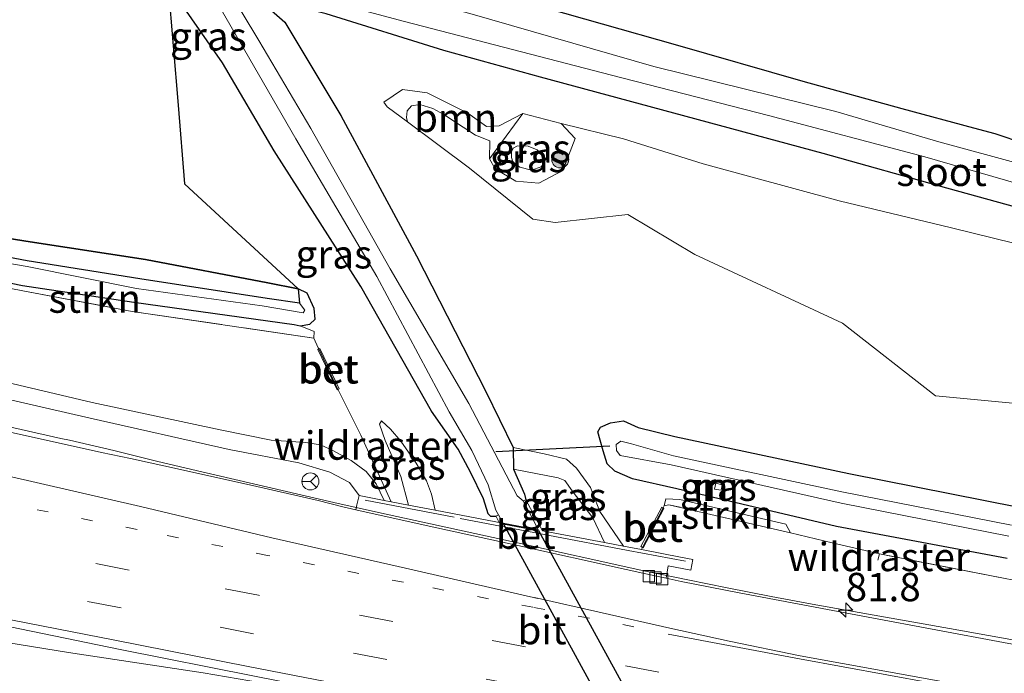
# Model space of a CAD drawing. Units: metres. Extents: x 149997 to 160004, y 451165 to 453246.
# Drawn here: x 156672 to 156759, y 451660 to 451718 of the extents above; entities that cross this region are included whole.
import ezdxf
from ezdxf.enums import TextEntityAlignment as Align

# ---------------------------------------------------------------- set-up
doc = ezdxf.new("R2010")
doc.units = ezdxf.units.M
for name, pattern in [('IE-TERREINAFSCHEIDING', [10, 8, -2]), ('VW-1-3_STREEP', [4, 1, -3]), ('VW-3-9_STREEP', [12, 3, -9])]:
    doc.linetypes.add(name, pattern=pattern)
doc.layers.get('0').update_dxf_attribs({"lineweight": 25})
for name, color, linetype, lineweight in [('B-ME-AM-KILOMETR-S-B1', 7, 'Continuous', 18), ('B-ME-BV-GELEIDECONSTRUCTIE-GELEIDERAIL-L-B1', 213, 'BV-GELEIDERAIL', 18), ('B-ME-GR-BOOM-GV-B6', 93, 'Continuous', 18), ('B-ME-GR-BOOM-S-B1', 93, 'Continuous', 18), ('B-ME-GR-BOS-GV-B6', 10, 'Continuous', 25), ('B-ME-GR-STRUIKEN-GV-B6', 93, 'Continuous', 18), ('B-ME-GW-INSTEEKWATERGANG-L-B1', 10, 'Continuous', 25), ('B-ME-GW-KRUINLIJN-L-B1', 93, 'Continuous', 18), ('B-ME-GW-TEENLIJN-L-B1', 93, 'Continuous', 18), ('B-ME-IE-GRASLAND-GV-B6', 93, 'Continuous', 18), ('B-ME-IE-TERREINAFSCHEIDING-DOORGANG-L-B1', 8, 'IE-TERREINAFSCHEIDING-KUNSTMATIG-OPEN', 18), ('B-ME-IE-TERREINAFSCHEIDING-RASTERHEKWERK-L-B1', 8, 'IE-TERREINAFSCHEIDING', 18), ('B-ME-KW-DUIKER-GV-B6', 10, 'Continuous', 25), ('B-ME-KW-DUIKER-L-B1', 10, 'Continuous', 25), ('B-ME-MW-MUUR-GV-B6', 8, 'IE-TERREINAFSCHEIDING-KUNSTMATIG', 18), ('B-ME-OG-WATER-GV-B6', 153, 'Continuous', 18), ('B-ME-VH-VERH_SOORT-BETON-OVERIG-GV-B6', 8, 'IE-TERREINAFSCHEIDING-NATUURLIJK-HOUTWAL', 18), ('B-ME-VH-VERH_SOORT-BITUMEN-GV-B6', 8, 'IE-TERREINAFSCHEIDING-NATUURLIJK-HOUTWAL', 18), ('B-ME-VV-KOLK-S-B1', 8, 'Continuous', 18), ('B-ME-VW-MARKERING-13STREEP-045-L-B1', 255, 'VW-1-3_STREEP', 18), ('B-ME-VW-MARKERING-39STREEP-015-L-B1', 255, 'VW-3-9_STREEP', 18), ('B-ME-VW-MARKERING-STREEP-015-L-B1', 7, 'Continuous', 18), ('B-ME-VW-MEUBILAIR_WEGMEUBILAIR-RONA-S-B1', 8, 'Continuous', 18)]:
    doc.layers.add(name, color=color, linetype=linetype, lineweight=lineweight)
doc.styles.add('NLCS-ISO', font='NLCS-ISO.TTF')
doc.linetypes.add('BV-GELEIDERAIL', pattern='A,10,-3,[108,NLCS.SHX,S=1,R=0,X=0,Y=0],-3', length=16)
doc.linetypes.add('IE-TERREINAFSCHEIDING-KUNSTMATIG', pattern='A,4,[82,NLCS.SHX,S=0.75,R=90,X=0,Y=0],4,-2', length=10)
doc.linetypes.add('IE-TERREINAFSCHEIDING-KUNSTMATIG-OPEN', pattern='A,7,-1.5,[67,NLCS.SHX,S=0.75,R=0,X=0,Y=0],-1.5', length=10)
doc.linetypes.add('IE-TERREINAFSCHEIDING-NATUURLIJK-HOUTWAL', pattern='A,7,-1.5,[67,NLCS.SHX,S=0.75,R=45,X=0,Y=0],-1.5,7,-1.5,[70,NLCS.SHX,S=0.75,R=0,X=0,Y=0],-1.5', length=20)

# ---------------------------------------------------------------- blocks, each defined once
blk = doc.blocks.new('wegwijzer')
for q in [(-0.53, -0.53), (0, 0.75), (0.53, -0.53)]:
    blk.add_line((0, 0), q)
blk.add_circle((0, 0), 0.75)
blk = doc.blocks.new('boom')
blk.add_hatch(color=256).paths.add_polyline_path([(-0.75, 0, 1), (0.75, 0, 1)])
blk.add_circle((0, 0), 0.75)
blk = doc.blocks.new('hecto')
for p, q in [((0, 0.625), (-0.625, 0)), ((0, -0.625), (0, 0.625)), ((-0.625, 0), (0.625, 0)), ((0.625, 0), (0, -0.625))]:
    blk.add_line(p, q)
blk = doc.blocks.new('kolk')
blk.add_lwpolyline([(-0.5, -0.5), (0.5, -0.5), (0.5, 0.5), (-0.5, 0.5)], close=True)

msp = doc.modelspace()

# ---------------------------------------------------------------- linework, layer by layer
at = {"layer": 'B-ME-BV-GELEIDECONSTRUCTIE-GELEIDERAIL-L-B1'}
for p, q in [((156688.27, 451678.037, 9.044), (156684.403, 451678.95, 9.052)), ((156699.94, 451675.323, 9.112), (156688.27, 451678.037, 9.044)), ((156703.873, 451674.451, 9.134), (156699.94, 451675.323, 9.112)), ((156731.177, 451668.496, 9.152), (156727.304, 451669.295, 9.179)), ((156742.479, 451666.307, 9.126), (156738.539, 451667.033, 9.128))]:
    msp.add_line(p, q, dxfattribs=at)
for points in [[(156575.5273, 451703.2011, 9.086), (156589.925, 451699.936, 9.093), (156605.542, 451696.49, 9.053), (156621.164, 451693.083, 9.056), (156636.794, 451689.697, 9.046), (156652.434, 451686.286, 9.037), (156660.238, 451684.506, 9.047), (156675.837, 451680.977, 9.063), (156676.607, 451680.811, 9.049), (156680.512, 451679.921, 9.062), (156684.403, 451678.95, 9.052)], [(156727.304, 451669.295, 9.179), (156715.61, 451671.869, 9.161), (156703.873, 451674.451, 9.134)], [(156629.33, 451670.729, 9.51), (156637.169, 451669.106, 9.51), (156645.012, 451667.511, 9.509), (156652.866, 451666.027, 9.513), (156664.688, 451664.005, 9.522), (156676.516, 451662.104, 9.504), (156688.385, 451660.298, 9.52), (156692.529, 451659.584, 9.528), (156704.343, 451657.465, 9.542)], [(156738.539, 451667.033, 9.128), (156734.637, 451667.796, 9.126), (156731.177, 451668.496, 9.152)], [(156785.765, 451658.566, 9.067), (156770.026, 451661.381, 9.087), (156754.285, 451664.194, 9.088), (156742.479, 451666.307, 9.126)]]:
    msp.add_polyline3d(points, dxfattribs=at)
at = {"layer": 'B-ME-GR-BOOM-GV-B6'}
for points in [[(156760.918, 451706.972, 7.511), (156758.304, 451707.84, 7.511), (156756.431, 451708.339, 7.514), (156750.086, 451710.064, 7.499), (156741.369, 451712.457, 7.406), (156730.09, 451715.709, 7.406), (156723.637, 451717.522, 7.436), (156712.323, 451720.753, 7.541)], [(156708.183, 451711.459, 7.463), (156711.745, 451709.684, 7.466), (156713.394, 451708.501, 7.523), (156714.515, 451708.549, 7.565), (156716.611, 451709.641, 7.556), (156713.66, 451705.646, 7.22), (156713.705, 451707.231, 7.331), (156712.425, 451707.746, 7.328), (156710.851, 451708.773, 7.283), (156709.637, 451709.544, 7.238), (156708.662, 451710.08, 7.238), (156707.533, 451710.448, 7.238), (156706.78, 451710.319, 7.238), (156706.418, 451709.88, 7.238), (156706.341, 451709.277, 7.238), (156706.434, 451708.915, 7.238), (156704.637, 451710.223, 7.818), (156704.354, 451710.656, 7.803), (156705.995, 451711.755, 7.52), (156708.183, 451711.459, 7.463)], [(156761.998, 451683.892, 7.148), (156753.034, 451684.736, 7.01), (156744.842, 451691.148, 6.971), (156731.789, 451697.198, 7.016), (156725.888, 451700.734, 7.006), (156719.457, 451700.023, 7.034), (156717.499, 451700.33, 7.123), (156711.916, 451704.828, 7.305), (156706.434, 451708.915, 7.238), (156706.341, 451709.277, 7.238), (156706.418, 451709.88, 7.238), (156706.78, 451710.319, 7.238), (156707.533, 451710.448, 7.238), (156708.662, 451710.08, 7.238), (156709.637, 451709.544, 7.238), (156710.851, 451708.773, 7.283), (156712.425, 451707.746, 7.328), (156713.705, 451707.231, 7.331), (156713.66, 451705.646, 7.22), (156714.169, 451704.774, 7.172), (156716.003, 451703.661, 7.085)], [(156716.003, 451703.661, 7.085), (156718.037, 451703.486, 7.055), (156720.154, 451704.621, 7.115), (156721.246, 451707.43, 7.385), (156719.994, 451708.77, 7.547), (156725.508, 451707.414, 7.589), (156732.531, 451705.204, 7.586), (156744.548, 451701.942, 7.556), (156754.449, 451699.568, 7.751), (156765.568, 451696.815, 7.814)]]:
    msp.add_polyline3d(points, dxfattribs=at)
at = {"layer": 'B-ME-GR-BOS-GV-B6'}
for points in [[(156663.264, 451758.816, 7.625), (156669.008, 451748.526, 7.685), (156677.748, 451733.712, 7.745), (156682.266, 451725.945, 7.753), (156683.795, 451723.5, 7.754), (156685.323, 451720.88, 12.634), (156686.187, 451710.393, 7.378), (156686.748, 451703.432, 7.67), (156696.78, 451694.17, 7.202), (156694.114, 451694.711, 7.264), (156683.306, 451696.754, 7.552), (156673.124, 451698.328, 7.438), (156663.691, 451699.808, 7.315), (156650.766, 451702.305, 7.174), (156635.063, 451705.414, 7.092), (156619.142, 451708.503, 7.074), (156603.079, 451711.824, 7.004), (156585.818, 451715.299, 6.933), (156569.282, 451718.402, 6.864), (156579.488, 451792.457, 6.618), (156663.264, 451758.816, 7.625)], [(156569.135, 451717.445, 6.297), (156569.282, 451718.402, 6.864), (156585.818, 451715.299, 6.933), (156603.079, 451711.824, 7.004), (156619.142, 451708.503, 7.074), (156635.063, 451705.414, 7.092), (156650.766, 451702.305, 7.174), (156663.691, 451699.808, 7.315), (156673.124, 451698.328, 7.438), (156683.306, 451696.754, 7.552), (156694.114, 451694.711, 7.264), (156696.78, 451694.17, 7.202), (156696.896, 451692.924, 6.452), (156694.06, 451693.31, 6.441), (156682.799, 451695.055, 6.576), (156672.873, 451696.639, 6.406), (156663.502, 451698.416, 6.489), (156650.599, 451701.068, 6.449), (156634.842, 451704.161, 6.351), (156619.224, 451707.405, 6.43), (156602.846, 451710.738, 6.387), (156585.495, 451714.276, 6.334), (156569.135, 451717.445, 6.297)]]:
    msp.add_polyline3d(points, dxfattribs=at)
at = {"layer": 'B-ME-GR-STRUIKEN-GV-B6'}
for points in [[(156696.948, 451690.91, 7.225), (156698.201, 451690.424, 7.249), (156698.18, 451689.817, 7.202), (156682.122, 451692.181, 7.482), (156672.488, 451693.992, 7.519), (156662.737, 451695.887, 7.411), (156659.372, 451696.536, 7.458), (156659.475, 451696.969, 7.332), (156660.309, 451697.008, 7.349), (156662.988, 451696.41, 7.309), (156672.465, 451694.479, 7.418), (156682.284, 451693.009, 7.314), (156696.417, 451691.025, 7.16), (156696.948, 451690.91, 7.225)], [(156740.233, 451672.642, 7.742), (156729.512, 451675.132, 7.512), (156729.0912, 451675.0369, 7.519), (156729.249, 451675.641, 7.44), (156730.456, 451675.587, 7.535), (156739.819, 451673.413, 7.574), (156740.233, 451672.642, 7.742)]]:
    msp.add_polyline3d(points, dxfattribs=at)
at = {"layer": 'B-ME-GW-INSTEEKWATERGANG-L-B1'}
for points in [[(156760.918, 451706.972, 7.511), (156758.304, 451707.84, 7.511), (156756.431, 451708.339, 7.514), (156750.086, 451710.064, 7.499), (156741.369, 451712.457, 7.406), (156730.09, 451715.709, 7.406), (156723.637, 451717.522, 7.436), (156712.323, 451720.753, 7.541), (156701.467, 451724.035, 7.547), (156696.81, 451725.227, 7.511), (156693.802, 451726.101, 7.535), (156690.835, 451726.541, 7.595), (156690.005, 451726.843, 7.616), (156689.303, 451727.516, 7.607), (156686.987, 451731.921, 7.547), (156684.311, 451736.877, 7.553), (156681.578, 451741.448, 7.592), (156673.609, 451757.089, 7.94)], [(156714.255, 451674.08, 6.385), (156713.783, 451674.082, 6.405), (156713.562, 451674.321, 6.464), (156713.147, 451675.638, 6.435), (156711.992, 451677.992, 6.506), (156710.903, 451680.016, 6.639), (156708.562, 451683.374, 7.01), (156702.306, 451694.39, 7.017), (156694.663, 451706.342, 7.457), (156690.118, 451714.111, 7.542), (156686.057, 451719.964, 7.611), (156685.323, 451720.88, 12.634), (156683.795, 451723.5, 7.754)], [(156709.649, 451715.19, 7.553), (156699.264, 451718.435, 7.539), (156695.669, 451719.317, 7.591), (156693.66, 451719.749, 7.126), (156693.486, 451719.569, 7.199), (156695.611, 451717.71, 7.864), (156700.545, 451709.471, 7.824), (156707.24, 451697.084, 7.516), (156713.358, 451685.122, 7.249), (156715.758, 451680.182, 7.037), (156715.788, 451678.256, 6.365)], [(156765.787, 451699.813, 7.685), (156754.039, 451703.061, 7.652), (156743.126, 451706.107, 7.583), (156729.946, 451709.683, 7.559), (156718.173, 451712.856, 7.556), (156709.649, 451715.19, 7.553)], [(156602.617, 451709.053, 6.991), (156618.904, 451705.814, 7.011), (156634.501, 451702.517, 6.94), (156650.161, 451699.169, 7.241), (156660.309, 451697.008, 7.349), (156662.988, 451696.41, 7.309), (156672.465, 451694.479, 7.418), (156682.284, 451693.009, 7.314), (156696.417, 451691.025, 7.16), (156696.948, 451690.91, 7.225), (156697.804, 451691.045, 7.205), (156698.275, 451691.508, 7.162), (156698.184, 451692.43, 7.104), (156697.565, 451693.779, 7.196), (156696.78, 451694.17, 7.202), (156694.114, 451694.711, 7.264), (156683.306, 451696.754, 7.552), (156673.124, 451698.328, 7.438), (156663.691, 451699.808, 7.315), (156650.766, 451702.305, 7.174), (156635.063, 451705.414, 7.092), (156619.142, 451708.503, 7.074), (156603.079, 451711.824, 7.004)], [(156759.363, 451670.394, 7.378), (156744.3, 451673.212, 7.416), (156730.207, 451676.531, 7.341), (156726.295, 451677.404, 7.332), (156724.726, 451678.093, 7.252), (156724.056, 451678.731, 7.185), (156723.71, 451679.872, 7.292), (156723.225, 451681.572, 7.432), (156723.472, 451681.968, 7.419), (156724.365, 451682.357, 7.336), (156725.504, 451682.525, 7.245), (156726.79, 451681.934, 7.123), (156730.037, 451681.143, 7.029), (156745.399, 451677.889, 7.087), (156760.389, 451674.91, 7.123)], [(156715.788, 451678.256, 6.365), (156716.754, 451676.068, 6.347), (156716.873, 451675.564, 6.366)]]:
    msp.add_polyline3d(points, dxfattribs=at)
at = {"layer": 'B-ME-GW-KRUINLIJN-L-B1'}
msp.add_line((156704.354, 451710.656, 7.803), (156705.995, 451711.755, 7.52), dxfattribs=at)
for points in [[(156705.995, 451711.755, 7.52), (156708.183, 451711.459, 7.463), (156711.745, 451709.684, 7.466), (156713.394, 451708.501, 7.523), (156714.515, 451708.549, 7.565), (156716.611, 451709.641, 7.556), (156719.994, 451708.77, 7.547), (156721.246, 451707.43, 7.385), (156720.154, 451704.621, 7.115)], [(156714.169, 451704.774, 7.172), (156713.66, 451705.646, 7.22), (156713.705, 451707.231, 7.331)], [(156720.154, 451704.621, 7.115), (156718.037, 451703.486, 7.055), (156716.003, 451703.661, 7.085), (156714.169, 451704.774, 7.172)], [(156690.7, 451680.014, 8.378), (156678.431, 451682.771, 8.277), (156662.513, 451686.417, 8.228), (156649.665, 451689.532, 8.126)], [(156706.5179, 451675.0947, 7.854), (156705.853, 451677.62, 7.731), (156704.473, 451680.782, 7.423), (156703.968, 451682.235, 7.375), (156704.135, 451682.527, 7.318)], [(156690.7, 451680.014, 8.378), (156696.854, 451678.814, 8.32), (156699.578, 451678.01, 8.328), (156701.325, 451677.098, 8.326), (156702.172, 451675.942, 8.3)], [(156715.758, 451680.182, 7.037), (156718.483, 451679.626, 7.114), (156720.454, 451679.158, 7.174), (156721.352, 451678.365, 7.164), (156722.579, 451676.633, 7.116), (156723.395, 451674.532, 7.143), (156725.484, 451671.475, 7.482)]]:
    msp.add_polyline3d(points, dxfattribs=at)
at = {"layer": 'B-ME-GW-TEENLIJN-L-B1'}
for points in [[(156713.705, 451707.231, 7.331), (156712.425, 451707.746, 7.328), (156710.851, 451708.773, 7.283), (156709.637, 451709.544, 7.238), (156708.662, 451710.08, 7.238), (156707.533, 451710.448, 7.238), (156706.78, 451710.319, 7.238), (156706.418, 451709.88, 7.238)], [(156706.434, 451708.915, 7.238), (156706.341, 451709.277, 7.238), (156706.418, 451709.88, 7.238)], [(156571.078, 451707.963, 7.297), (156586.216, 451704.616, 7.275), (156602.238, 451701.287, 7.218), (156618.694, 451697.449, 7.273), (156633.917, 451694.321, 7.298), (156649.42, 451690.988, 7.337), (156662.895, 451687.839, 7.385), (156678.607, 451684.157, 7.414), (156689.892, 451681.731, 7.572), (156694.391, 451680.834, 7.497), (156697.469, 451680.624, 7.418), (156698.751, 451680.422, 7.436), (156699.901, 451679.894, 7.403), (156701.474, 451679.039, 7.481), (156702.791, 451678.067, 7.678), (156703.682, 451676.965, 7.749), (156704.3697, 451675.5135, 7.872)], [(156717.078, 451706.752, 6.647), (156717.868, 451706.452, 6.644), (156718.516, 451705.866, 6.647), (156718.567, 451705.34, 6.65), (156718.235, 451704.928, 6.653), (156717.368, 451704.651, 6.653), (156716.338, 451704.915, 6.65), (156715.74, 451705.365, 6.65), (156715.617, 451705.775, 6.65), (156715.613, 451706.262, 6.65), (156715.753, 451706.587, 6.65), (156716.154, 451706.777, 6.665), (156717.078, 451706.752, 6.647)], [(156704.135, 451682.527, 7.318), (156704.94, 451681.783, 7.259), (156705.857, 451680.729, 7.14), (156707.191, 451678.79, 6.94), (156708.12, 451677.241, 6.751), (156708.542, 451676.058, 6.676), (156708.8672, 451674.6426, 6.696)], [(156723.8104, 451671.7911, 6.695), (156722.804, 451673.96, 6.725), (156720.982, 451676.35, 6.579), (156720.314, 451677.27, 6.557), (156719.719, 451677.494, 6.535), (156717.748, 451677.87, 6.397), (156715.788, 451678.256, 6.365)]]:
    msp.add_polyline3d(points, dxfattribs=at)
at = {"layer": 'B-ME-IE-GRASLAND-GV-B6'}
for points in [[(156714.255, 451674.08, 6.385), (156714.5372, 451673.5608, 6.3729), (156714.2389, 451673.6182, 6.39), (156708.8672, 451674.6426, 6.696), (156708.542, 451676.058, 6.676), (156708.12, 451677.241, 6.751), (156707.191, 451678.79, 6.94), (156705.857, 451680.729, 7.14), (156704.94, 451681.783, 7.259), (156704.135, 451682.527, 7.318), (156703.968, 451682.235, 7.375), (156704.473, 451680.782, 7.423), (156705.853, 451677.62, 7.731), (156706.5179, 451675.0947, 7.854), (156704.9841, 451675.3937, 7.865), (156702.315, 451681.25, 7.52), (156700.301, 451685.255, 7.249), (156700.282, 451685.296, 7.25), (156700.388, 451685.359, 7.252), (156698.692, 451688.916, 7.237), (156698.596, 451688.869, 7.238), (156698.544, 451688.98, 7.23), (156698.18, 451689.817, 7.202), (156698.201, 451690.424, 7.249), (156696.948, 451690.91, 7.225), (156697.804, 451691.045, 7.205), (156698.275, 451691.508, 7.162), (156698.184, 451692.43, 7.104), (156697.565, 451693.779, 7.196), (156696.78, 451694.17, 7.202), (156686.748, 451703.432, 7.67), (156686.187, 451710.393, 7.378), (156685.323, 451720.88, 12.634)], [(156688.785, 451720.927, 6.1), (156696.576, 451707.403, 6.1), (156703.721, 451695.262, 6.1), (156710.105, 451683.32, 6.1), (156712.1, 451679.905, 6.1), (156713.54, 451676.888, 6.1), (156714.221, 451674.646, 6.1), (156714.4511, 451674.2399, 6.1), (156714.233, 451674.13, 6.362)], [(156693.486, 451719.569, 7.199), (156695.611, 451717.71, 7.864), (156700.545, 451709.471, 7.824), (156707.24, 451697.084, 7.516), (156713.358, 451685.122, 7.249), (156715.758, 451680.182, 7.037), (156715.788, 451678.256, 6.365), (156716.754, 451676.068, 6.347), (156716.873, 451675.564, 6.366), (156716.641, 451675.457, 6.1), (156716.117, 451675.926, 6.1), (156711.848, 451684.065, 6.1), (156704.906, 451695.927, 6.1), (156697.897, 451708.314, 6.1), (156693.31, 451716.08, 6.1), (156690.356, 451720.988, 6.1)], [(156694.657, 451720.846, 6.053), (156706.168, 451717.75, 6.053), (156724.432, 451713.033, 6.053), (156738.294, 451709.456, 6.053), (156752.102, 451705.822, 6.053), (156762.787, 451702.747, 6.053)], [(156712.323, 451720.753, 7.541), (156723.637, 451717.522, 7.436), (156730.09, 451715.709, 7.406), (156741.369, 451712.457, 7.406), (156750.086, 451710.064, 7.499), (156756.431, 451708.339, 7.514), (156758.304, 451707.84, 7.511), (156760.918, 451706.972, 7.511)], [(156714.233, 451674.13, 6.362), (156714.255, 451674.08, 6.385), (156713.783, 451674.082, 6.405), (156713.562, 451674.321, 6.464), (156713.147, 451675.638, 6.435), (156711.992, 451677.992, 6.506), (156710.903, 451680.016, 6.639), (156708.562, 451683.374, 7.01), (156702.306, 451694.39, 7.017), (156694.663, 451706.342, 7.457), (156690.118, 451714.111, 7.542), (156686.057, 451719.964, 7.611)], [(156686.057, 451719.964, 7.611), (156690.118, 451714.111, 7.542), (156694.663, 451706.342, 7.457), (156702.306, 451694.39, 7.017), (156708.562, 451683.374, 7.01), (156710.903, 451680.016, 6.639), (156711.992, 451677.992, 6.506), (156713.147, 451675.638, 6.435), (156713.562, 451674.321, 6.464), (156713.783, 451674.082, 6.405), (156714.255, 451674.08, 6.385)], [(156759.191, 451668.631, 7.738), (156748.0885, 451670.7938, 7.8205), (156743.926, 451671.777, 7.817), (156740.233, 451672.642, 7.742), (156739.819, 451673.413, 7.574), (156730.456, 451675.587, 7.535), (156729.249, 451675.641, 7.44), (156729.0912, 451675.0369, 7.519), (156728.993, 451674.849, 7.637), (156728.89, 451674.914, 7.636), (156727.036, 451671.433, 7.672), (156727.168, 451671.362, 7.673), (156727.0834, 451671.1699, 7.683), (156725.484, 451671.475, 7.482), (156723.395, 451674.532, 7.143), (156722.579, 451676.633, 7.116), (156721.352, 451678.365, 7.164), (156720.454, 451679.158, 7.174), (156718.483, 451679.626, 7.114), (156715.758, 451680.182, 7.037), (156713.358, 451685.122, 7.249), (156707.24, 451697.084, 7.516), (156700.545, 451709.471, 7.824), (156695.611, 451717.71, 7.864), (156693.486, 451719.569, 7.199)], [(156765.787, 451699.813, 7.685), (156754.039, 451703.061, 7.652), (156743.126, 451706.107, 7.583), (156729.946, 451709.683, 7.559), (156718.173, 451712.856, 7.556), (156709.649, 451715.19, 7.553), (156699.264, 451718.435, 7.539)], [(156699.264, 451718.435, 7.539), (156709.649, 451715.19, 7.553), (156718.173, 451712.856, 7.556), (156729.946, 451709.683, 7.559), (156743.126, 451706.107, 7.583), (156754.039, 451703.061, 7.652), (156765.787, 451699.813, 7.685)], [(156768.588, 451702.991, 6.053), (156753.327, 451707.154, 6.053), (156744.252, 451709.816, 6.053), (156728.186, 451713.795, 6.053), (156711.933, 451718.46, 6.053)], [(156568.983, 451717.022, 6.298), (156569.135, 451717.445, 6.297), (156585.495, 451714.276, 6.334), (156602.846, 451710.738, 6.387), (156619.224, 451707.405, 6.43), (156634.842, 451704.161, 6.351), (156650.599, 451701.068, 6.449), (156663.502, 451698.416, 6.489), (156672.873, 451696.639, 6.406), (156682.799, 451695.055, 6.576), (156694.06, 451693.31, 6.441), (156696.896, 451692.924, 6.452), (156697.376, 451692.279, 6.532), (156697.237, 451692.045, 6.531), (156693.61, 451692.669, 6.498), (156682.526, 451694.216, 6.549), (156672.849, 451696.136, 6.436), (156663.341, 451697.771, 6.492), (156650.472, 451700.39, 6.459), (156634.717, 451703.617, 6.34), (156619.211, 451706.744, 6.437), (156602.634, 451710.136, 6.427), (156585.318, 451713.676, 6.364), (156568.983, 451717.022, 6.298)], [(156765.568, 451696.815, 7.814), (156754.449, 451699.568, 7.751), (156744.548, 451701.942, 7.556), (156732.531, 451705.204, 7.586), (156725.508, 451707.414, 7.589), (156719.994, 451708.77, 7.547), (156716.611, 451709.641, 7.556), (156714.515, 451708.549, 7.565), (156713.394, 451708.501, 7.523), (156711.745, 451709.684, 7.466), (156708.183, 451711.459, 7.463), (156705.995, 451711.755, 7.52), (156704.354, 451710.656, 7.803), (156704.637, 451710.223, 7.818), (156706.434, 451708.915, 7.238), (156711.916, 451704.828, 7.305), (156717.499, 451700.33, 7.123), (156719.457, 451700.023, 7.034), (156725.888, 451700.734, 7.006), (156731.789, 451697.198, 7.016), (156744.842, 451691.148, 6.971), (156753.034, 451684.736, 7.01), (156761.998, 451683.892, 7.148)], [(156602.634, 451710.136, 6.427), (156619.211, 451706.744, 6.437), (156634.717, 451703.617, 6.34), (156650.472, 451700.39, 6.459), (156663.341, 451697.771, 6.492), (156672.849, 451696.136, 6.436), (156682.526, 451694.216, 6.549), (156693.61, 451692.669, 6.498)], [(156721.246, 451707.43, 7.385), (156720.154, 451704.621, 7.115), (156718.037, 451703.486, 7.055), (156716.003, 451703.661, 7.085), (156714.169, 451704.774, 7.172), (156713.66, 451705.646, 7.22), (156716.611, 451709.641, 7.556), (156719.994, 451708.77, 7.547), (156721.246, 451707.43, 7.385)], [(156693.61, 451692.669, 6.498), (156697.237, 451692.045, 6.531), (156697.376, 451692.279, 6.532), (156696.896, 451692.924, 6.452), (156696.78, 451694.17, 7.202), (156697.565, 451693.779, 7.196), (156698.184, 451692.43, 7.104), (156698.275, 451691.508, 7.162), (156697.804, 451691.045, 7.205), (156696.948, 451690.91, 7.225), (156696.417, 451691.025, 7.16), (156682.284, 451693.009, 7.314), (156672.465, 451694.479, 7.418), (156662.988, 451696.41, 7.309), (156660.309, 451697.008, 7.349), (156650.161, 451699.169, 7.241), (156634.501, 451702.517, 6.94), (156618.904, 451705.814, 7.011), (156602.617, 451709.053, 6.991)], [(156717.078, 451706.752, 6.647), (156717.868, 451706.452, 6.644), (156718.516, 451705.866, 6.647), (156718.567, 451705.34, 6.65), (156718.235, 451704.928, 6.653), (156717.368, 451704.651, 6.653), (156716.338, 451704.915, 6.65), (156715.74, 451705.365, 6.65), (156715.617, 451705.775, 6.65), (156715.613, 451706.262, 6.65), (156715.753, 451706.587, 6.65), (156716.154, 451706.777, 6.665), (156717.078, 451706.752, 6.647)], [(156716.338, 451704.915, 6.65), (156717.368, 451704.651, 6.653), (156718.235, 451704.928, 6.653), (156718.567, 451705.34, 6.65), (156718.516, 451705.866, 6.647), (156717.868, 451706.452, 6.644), (156717.078, 451706.752, 6.647), (156716.154, 451706.777, 6.665), (156715.753, 451706.587, 6.65), (156715.613, 451706.262, 6.65), (156715.617, 451705.775, 6.65), (156715.74, 451705.365, 6.65), (156716.338, 451704.915, 6.65)], [(156662.737, 451695.887, 7.411), (156672.488, 451693.992, 7.519), (156682.122, 451692.181, 7.482), (156698.18, 451689.817, 7.202), (156698.544, 451688.98, 7.23), (156698.596, 451688.869, 7.238), (156698.517, 451688.83, 7.238), (156700.212, 451685.254, 7.249), (156700.282, 451685.296, 7.25), (156700.301, 451685.255, 7.249), (156702.315, 451681.25, 7.52), (156704.9841, 451675.3937, 7.865), (156704.3697, 451675.5135, 7.872), (156703.682, 451676.965, 7.749), (156702.791, 451678.067, 7.678), (156701.474, 451679.039, 7.481), (156699.901, 451679.894, 7.403), (156698.751, 451680.422, 7.436), (156697.469, 451680.624, 7.418), (156694.391, 451680.834, 7.497), (156689.892, 451681.731, 7.572), (156678.607, 451684.157, 7.414), (156662.895, 451687.839, 7.385)], [(156662.895, 451687.839, 7.385), (156678.607, 451684.157, 7.414), (156689.892, 451681.731, 7.572), (156694.391, 451680.834, 7.497), (156697.469, 451680.624, 7.418), (156698.751, 451680.422, 7.436), (156699.901, 451679.894, 7.403), (156701.474, 451679.039, 7.481), (156702.791, 451678.067, 7.678), (156703.682, 451676.965, 7.749), (156704.3697, 451675.5135, 7.872), (156702.172, 451675.942, 8.3), (156701.325, 451677.098, 8.326), (156699.578, 451678.01, 8.328), (156696.854, 451678.814, 8.32), (156690.7, 451680.014, 8.378), (156678.431, 451682.771, 8.277), (156662.513, 451686.417, 8.228)], [(156662.513, 451686.417, 8.228), (156678.431, 451682.771, 8.277), (156690.7, 451680.014, 8.378), (156696.854, 451678.814, 8.32), (156699.578, 451678.01, 8.328), (156701.325, 451677.098, 8.326), (156702.172, 451675.942, 8.3), (156701.9661, 451675.1118, 7.947), (156701.8638, 451674.6712, 8.356), (156700.737, 451674.928, 8.352), (156698.544, 451675.51, 8.349), (156693.143, 451676.727, 8.347), (156686.387, 451678.241, 8.335), (156681.993, 451679.216, 8.343), (156679.416, 451679.723, 8.332), (156670.84, 451681.658, 8.333)], [(156708.8672, 451674.6426, 6.696), (156706.5179, 451675.0947, 7.854), (156705.853, 451677.62, 7.731), (156704.473, 451680.782, 7.423), (156703.968, 451682.235, 7.375), (156704.135, 451682.527, 7.318), (156704.94, 451681.783, 7.259), (156705.857, 451680.729, 7.14), (156707.191, 451678.79, 6.94), (156708.12, 451677.241, 6.751), (156708.542, 451676.058, 6.676), (156708.8672, 451674.6426, 6.696)], [(156759.363, 451670.394, 7.378), (156744.3, 451673.212, 7.416), (156730.207, 451676.531, 7.341), (156726.295, 451677.404, 7.332), (156724.726, 451678.093, 7.252), (156724.056, 451678.731, 7.185), (156723.71, 451679.872, 7.292), (156723.225, 451681.572, 7.432), (156723.472, 451681.968, 7.419), (156724.365, 451682.357, 7.336), (156725.504, 451682.525, 7.245), (156726.79, 451681.934, 7.123), (156730.037, 451681.143, 7.029), (156745.399, 451677.889, 7.087), (156760.389, 451674.91, 7.123)], [(156760.389, 451674.91, 7.123), (156745.399, 451677.889, 7.087), (156730.037, 451681.143, 7.029), (156726.79, 451681.934, 7.123), (156725.504, 451682.525, 7.245), (156724.365, 451682.357, 7.336), (156723.472, 451681.968, 7.419), (156723.225, 451681.572, 7.432), (156723.71, 451679.872, 7.292), (156724.056, 451678.731, 7.185), (156724.726, 451678.093, 7.252), (156726.295, 451677.404, 7.332), (156730.207, 451676.531, 7.341), (156744.3, 451673.212, 7.416), (156759.363, 451670.394, 7.378)], [(156759.741, 451673.336, 6.1), (156744.78, 451676.262, 6.1), (156729.904, 451679.44, 6.1), (156726.211, 451680.488, 6.1), (156725.269, 451680.735, 6.1), (156724.864, 451680.443, 6.1), (156724.875, 451679.902, 6.1), (156725.201, 451679.47, 6.1), (156729.691, 451678.639, 6.1), (156744.7, 451675.264, 6.1), (156759.524, 451672.364, 6.1)], [(156725.484, 451671.475, 7.482), (156723.8104, 451671.7911, 6.695), (156722.804, 451673.96, 6.725), (156720.982, 451676.35, 6.579), (156720.314, 451677.27, 6.557), (156719.719, 451677.494, 6.535), (156717.748, 451677.87, 6.397), (156715.788, 451678.256, 6.365), (156715.758, 451680.182, 7.037), (156718.483, 451679.626, 7.114), (156720.454, 451679.158, 7.174), (156721.352, 451678.365, 7.164), (156722.579, 451676.633, 7.116), (156723.395, 451674.532, 7.143), (156725.484, 451671.475, 7.482)], [(156723.8104, 451671.7911, 6.695), (156718.3363, 451672.8318, 6.383), (156716.873, 451675.564, 6.366), (156716.754, 451676.068, 6.347), (156715.788, 451678.256, 6.365), (156717.748, 451677.87, 6.397), (156719.719, 451677.494, 6.535), (156720.314, 451677.27, 6.557), (156720.982, 451676.35, 6.579), (156722.804, 451673.96, 6.725), (156723.8104, 451671.7911, 6.695)], [(156612.699, 451676.259, 8.762), (156624.567, 451673.776, 8.764), (156636.025, 451671.432, 8.759), (156647.444, 451669.146, 8.765), (156658.698, 451666.854, 8.747), (156669.342, 451664.761, 8.755), (156681.068, 451662.353, 8.731), (156692.937, 451659.99, 8.718), (156703.821, 451657.848, 8.725), (156713.068, 451656.11, 8.718), (156718.215, 451655.088, 8.726), (156720.931, 451650.268, 8.821), (156738.815, 451646.842, 8.81), (156736.368, 451651.673, 8.741), (156741.067, 451650.811, 8.732), (156746.978, 451649.732, 8.726), (156757.906, 451647.74, 8.736), (156769.644, 451645.621, 8.719)], [(156734.199, 451676.887, 6.505), (156733.635, 451677.02, 6.471), (156733.537, 451676.499, 7.135), (156734.107, 451676.405, 7.124), (156734.199, 451676.887, 6.505)], [(156771.642, 451660.682, 8.378), (156759.024, 451662.965, 8.375), (156747.101, 451665.209, 8.363), (156735.714, 451667.35, 8.394), (156730.602, 451668.352, 8.394), (156729.265, 451668.646, 8.397), (156729.4534, 451669.7393, 8.303), (156731.448, 451669.353, 8.237), (156731.62, 451670.303, 7.93), (156730.5161, 451670.514, 7.775), (156727.0834, 451671.1699, 7.683), (156727.168, 451671.362, 7.673), (156727.233, 451671.328, 7.673), (156729.064, 451674.805, 7.637), (156728.993, 451674.849, 7.637), (156729.0912, 451675.0369, 7.519), (156729.512, 451675.132, 7.512), (156740.233, 451672.642, 7.742)], [(156740.233, 451672.642, 7.742), (156743.926, 451671.777, 7.817), (156748.0885, 451670.7938, 7.8205), (156759.191, 451668.631, 7.738)]]:
    msp.add_polyline3d(points, dxfattribs=at)
at = {"layer": 'B-ME-IE-TERREINAFSCHEIDING-DOORGANG-L-B1'}
for points in [[(156698.544, 451688.98, 7.23), (156698.596, 451688.869, 7.238), (156700.282, 451685.296, 7.25), (156700.301, 451685.255, 7.249)], [(156729.0912, 451675.0369, 7.519), (156728.993, 451674.849, 7.637), (156727.168, 451671.362, 7.673), (156727.0834, 451671.1699, 7.683)]]:
    msp.add_polyline3d(points, dxfattribs=at)
at = {"layer": 'B-ME-IE-TERREINAFSCHEIDING-RASTERHEKWERK-L-B1'}
msp.add_line((156747.956, 451670.24, 7.826), (156748.0885, 451670.7938, 7.8205), dxfattribs=at)
for points in [[(156568.765, 451714.667, 6.952), (156584.647, 451711.493, 6.91), (156602.248, 451707.97, 7.082), (156618.402, 451704.712, 7.075), (156634.133, 451701.512, 7.054), (156650.003, 451698.325, 7.292), (156659.372, 451696.536, 7.458), (156662.737, 451695.887, 7.411), (156672.488, 451693.992, 7.519), (156682.122, 451692.181, 7.482), (156698.18, 451689.817, 7.202), (156698.544, 451688.98, 7.23)], [(156700.301, 451685.255, 7.249), (156702.315, 451681.25, 7.52), (156704.9841, 451675.3937, 7.865)], [(156702.695, 451675.532, 9.491), (156711.094, 451673.926, 9.5), (156718.808, 451672.454, 9.514), (156725.923, 451671.093, 9.554), (156730.981, 451670.145, 9.545)], [(156875.108, 451647.9, 7.716), (156857.241, 451650.814, 7.69), (156838.725, 451653.941, 7.699), (156822.896, 451656.647, 7.74), (156807.347, 451659.295, 7.752), (156791.651, 451662.238, 7.713), (156774.599, 451665.503, 7.721), (156759.191, 451668.631, 7.738), (156748.0885, 451670.7938, 7.8205), (156743.926, 451671.777, 7.817), (156740.233, 451672.642, 7.742), (156729.512, 451675.132, 7.512), (156729.0912, 451675.0369, 7.519)]]:
    msp.add_polyline3d(points, dxfattribs=at)
at = {"layer": 'B-ME-KW-DUIKER-GV-B6'}
msp.add_polyline3d([(156744.113, 451624.904, 6.1), (156744.841, 451623.589, 6.1), (156741.74, 451624.19, 6.1), (156737.062, 451632.784, 6.1), (156732.276, 451641.637, 6.1), (156727.959, 451649.561, 6.1), (156714.909, 451673.4385, 6.1), (156717.9959, 451672.8459, 6.1), (156730.347, 451650.288, 6.1), (156735.019, 451641.626, 6.1), (156739.497, 451633.374, 6.1), (156744.113, 451624.904, 6.1)], dxfattribs=at)
at = {"layer": 'B-ME-KW-DUIKER-L-B1'}
msp.add_line((156724.287, 451680.28, 6.792), (156714.228, 451679.789, 6.11), dxfattribs=at)
at = {"layer": 'B-ME-MW-MUUR-GV-B6'}
msp.add_polyline3d([(156734.199, 451676.887, 6.505), (156734.107, 451676.405, 7.124), (156733.537, 451676.499, 7.135), (156733.635, 451677.02, 6.471), (156734.199, 451676.887, 6.505)], dxfattribs=at)
at = {"layer": 'B-ME-OG-WATER-GV-B6'}
for points in [[(156696.53, 451722.551, 6.053), (156711.933, 451718.46, 6.053), (156728.186, 451713.795, 6.053), (156744.252, 451709.816, 6.053), (156753.327, 451707.154, 6.053), (156768.588, 451702.991, 6.053)], [(156690.356, 451720.988, 6.1), (156693.31, 451716.08, 6.1), (156697.897, 451708.314, 6.1), (156704.906, 451695.927, 6.1), (156711.848, 451684.065, 6.1), (156716.117, 451675.926, 6.1), (156716.641, 451675.457, 6.1), (156717.79, 451673.3, 6.1), (156717.965, 451672.9024, 6.1), (156714.8779, 451673.4954, 6.1), (156714.634, 451673.917, 6.1), (156714.4511, 451674.2399, 6.1), (156714.221, 451674.646, 6.1), (156713.54, 451676.888, 6.1), (156712.1, 451679.905, 6.1), (156710.105, 451683.32, 6.1), (156703.721, 451695.262, 6.1), (156696.576, 451707.403, 6.1), (156688.785, 451720.927, 6.1)], [(156762.787, 451702.747, 6.053), (156752.102, 451705.822, 6.053), (156738.294, 451709.456, 6.053), (156724.432, 451713.033, 6.053), (156706.168, 451717.75, 6.053), (156694.657, 451720.846, 6.053)], [(156759.524, 451672.364, 6.1), (156744.7, 451675.264, 6.1), (156729.691, 451678.639, 6.1), (156725.201, 451679.47, 6.1), (156724.875, 451679.902, 6.1), (156724.864, 451680.443, 6.1), (156725.269, 451680.735, 6.1), (156726.211, 451680.488, 6.1), (156729.904, 451679.44, 6.1), (156744.78, 451676.262, 6.1), (156759.741, 451673.336, 6.1)]]:
    msp.add_polyline3d(points, dxfattribs=at)
at = {"layer": 'B-ME-VH-VERH_SOORT-BETON-OVERIG-GV-B6'}
for points in [[(156700.282, 451685.296, 7.25), (156700.212, 451685.254, 7.249), (156698.517, 451688.83, 7.238), (156698.596, 451688.869, 7.238), (156700.282, 451685.296, 7.25)], [(156700.282, 451685.296, 7.25), (156698.596, 451688.869, 7.238), (156698.692, 451688.916, 7.237), (156700.388, 451685.359, 7.252), (156700.282, 451685.296, 7.25)], [(156704.3697, 451675.5135, 7.872), (156704.9841, 451675.3937, 7.865), (156706.5179, 451675.0947, 7.854), (156708.8672, 451674.6426, 6.696), (156714.2389, 451673.6182, 6.39), (156714.5372, 451673.5608, 6.3729), (156714.255, 451674.08, 6.385), (156714.233, 451674.13, 6.362), (156714.4511, 451674.2399, 6.1), (156714.634, 451673.917, 6.1), (156714.8779, 451673.4954, 6.1), (156717.965, 451672.9024, 6.1), (156717.79, 451673.3, 6.1), (156716.641, 451675.457, 6.1), (156716.873, 451675.564, 6.366), (156718.3363, 451672.8318, 6.383), (156723.8104, 451671.7911, 6.695), (156725.484, 451671.475, 7.482), (156727.0834, 451671.1699, 7.683), (156730.5161, 451670.514, 7.775), (156731.62, 451670.303, 7.93), (156731.448, 451669.353, 8.237), (156729.4534, 451669.7393, 8.303), (156729.265, 451668.646, 8.397), (156727.466, 451669.032, 8.398), (156725.735, 451669.426, 8.4), (156716.183, 451671.524, 8.412), (156708.351, 451673.24, 8.379), (156701.8638, 451674.6712, 8.356), (156701.9661, 451675.1118, 7.947), (156702.172, 451675.942, 8.3), (156704.3697, 451675.5135, 7.872)], [(156728.993, 451674.849, 7.637), (156727.168, 451671.362, 7.673), (156727.036, 451671.433, 7.672), (156728.89, 451674.914, 7.636), (156728.993, 451674.849, 7.637)], [(156727.168, 451671.362, 7.673), (156728.993, 451674.849, 7.637), (156729.064, 451674.805, 7.637), (156727.233, 451671.328, 7.673), (156727.168, 451671.362, 7.673)]]:
    msp.add_polyline3d(points, dxfattribs=at)
at = {"layer": 'B-ME-VH-VERH_SOORT-BITUMEN-GV-B6'}
for points in [[(156670.84, 451681.658, 8.333), (156679.416, 451679.723, 8.332), (156681.993, 451679.216, 8.343), (156686.387, 451678.241, 8.335), (156693.143, 451676.727, 8.347), (156698.544, 451675.51, 8.349), (156700.737, 451674.928, 8.352), (156701.8638, 451674.6712, 8.356), (156708.351, 451673.24, 8.379), (156716.183, 451671.524, 8.412), (156725.735, 451669.426, 8.4), (156727.466, 451669.032, 8.398), (156729.265, 451668.646, 8.397), (156730.602, 451668.352, 8.394), (156735.714, 451667.35, 8.394), (156747.101, 451665.209, 8.363), (156759.024, 451662.965, 8.375), (156771.642, 451660.682, 8.378)], [(156769.644, 451645.621, 8.719), (156757.906, 451647.74, 8.736), (156746.978, 451649.732, 8.726), (156741.067, 451650.811, 8.732), (156736.368, 451651.673, 8.741), (156729.895, 451652.884, 8.778), (156724.089, 451653.991, 8.769), (156718.215, 451655.088, 8.726), (156713.068, 451656.11, 8.718), (156703.821, 451657.848, 8.725), (156692.937, 451659.99, 8.718), (156681.068, 451662.353, 8.731), (156669.342, 451664.761, 8.755), (156658.698, 451666.854, 8.747), (156647.444, 451669.146, 8.765), (156636.025, 451671.432, 8.759), (156624.567, 451673.776, 8.764), (156612.699, 451676.259, 8.762)]]:
    msp.add_polyline3d(points, dxfattribs=at)
at = {"layer": 'B-ME-VW-MARKERING-13STREEP-045-L-B1'}
msp.add_polyline3d([(156726.42, 451664.362, 8.583), (156717.508, 451666.08, 8.58), (156706.067, 451668.283, 8.562), (156694.062, 451670.657, 8.549), (156682.561, 451672.941, 8.549), (156670.679, 451675.288, 8.557), (156659.125, 451677.551, 8.556), (156647.257, 451679.998, 8.564), (156635.927, 451682.321, 8.564), (156623.72, 451684.79, 8.568), (156612.494, 451687.269, 8.572), (156600.521, 451689.881, 8.584), (156588.771, 451692.368, 8.612), (156577.291, 451694.885, 8.629), (156571.908, 451696.0888, 8.638)], dxfattribs=at)
at = {"layer": 'B-ME-VW-MARKERING-39STREEP-015-L-B1'}
for points in [[(156763.992, 451653.813, 8.624), (156752.131, 451655.999, 8.637), (156740.37, 451658.157, 8.639), (156728.63, 451660.364, 8.672), (156716.843, 451662.591, 8.651), (156705.139, 451664.82, 8.636), (156693.288, 451667.142, 8.629), (156681.864, 451669.368, 8.632), (156670.03, 451671.728, 8.64), (156658.392, 451674.066, 8.638), (156646.6, 451676.467, 8.643), (156635.175, 451678.835, 8.651), (156623.348, 451681.301, 8.66), (156611.576, 451683.787, 8.658), (156599.978, 451686.261, 8.672), (156588.242, 451688.825, 8.692), (156576.606, 451691.392, 8.723), (156569.4613, 451692.983, 8.7389)], [(156760.946, 451650.863, 8.708), (156749.579, 451652.945, 8.713), (156737.78, 451655.134, 8.735), (156726.152, 451657.317, 8.76), (156716.326, 451659.178, 8.733), (156704.598, 451661.464, 8.707), (156692.85, 451663.735, 8.71), (156681.146, 451666.03, 8.707), (156669.412, 451668.309, 8.723), (156657.705, 451670.702, 8.714), (156645.975, 451673.065, 8.735), (156634.303, 451675.473, 8.735), (156622.592, 451677.914, 8.739), (156610.918, 451680.393, 8.742), (156599.207, 451682.894, 8.753), (156587.537, 451685.452, 8.769), (156575.87, 451687.993, 8.79), (156567.076, 451689.9551, 8.815)]]:
    msp.add_polyline3d(points, dxfattribs=at)
at = {"layer": 'B-ME-VW-MARKERING-STREEP-015-L-B1'}
for points in [[(156574.3548, 451699.1948, 8.5403), (156578.211, 451698.319, 8.53), (156588.991, 451695.98, 8.521), (156601.407, 451693.275, 8.504), (156613.186, 451690.75, 8.47), (156624.644, 451688.28, 8.486), (156636.754, 451685.773, 8.471), (156648.09, 451683.107, 8.493), (156659.634, 451680.401, 8.499), (156671.11, 451677.664, 8.509), (156682.872, 451674.975, 8.51), (156694.459, 451672.203, 8.516), (156706.267, 451669.539, 8.548), (156717.941, 451666.851, 8.562), (156717.645, 451666.952, 8.555), (156729.584, 451664.243, 8.578), (156734.828, 451663.103, 8.549), (156741.09, 451661.81, 8.541), (156752.617, 451659.71, 8.529), (156764.517, 451657.498, 8.526), (156776.523, 451655.353, 8.54), (156785.795, 451653.66, 8.536)], [(156760.504, 451648.001, 8.772), (156748.864, 451650.139, 8.779), (156737.333, 451652.264, 8.817), (156725.455, 451654.517, 8.826), (156715.942, 451656.318, 8.802), (156704.21, 451658.567, 8.779), (156692.382, 451660.853, 8.78), (156680.604, 451663.176, 8.784), (156668.967, 451665.442, 8.801), (156657.266, 451667.831, 8.8), (156645.526, 451670.188, 8.811), (156633.988, 451672.588, 8.816), (156622.108, 451675.071, 8.817), (156610.3, 451677.575, 8.818), (156598.651, 451680.068, 8.837), (156587.047, 451682.587, 8.847), (156575.361, 451685.161, 8.866), (156565.0947, 451687.44, 8.8921)], [(156729.443, 451663.702, 8.576), (156741.023, 451661.53, 8.542), (156752.584, 451659.406, 8.545), (156764.545, 451657.234, 8.54), (156776.475, 451655.066, 8.543), (156787.901, 451652.98, 8.554), (156799.556, 451650.928, 8.554), (156811.257, 451648.851, 8.566), (156823.034, 451646.821, 8.545), (156835.115, 451644.726, 8.534), (156846.674, 451642.758, 8.541), (156858.767, 451640.757, 8.542), (156869.8454, 451638.8872, 8.5401)]]:
    msp.add_polyline3d(points, dxfattribs=at)

# ---------------------------------------------------------------- block references
at = {"layer": 'B-ME-AM-KILOMETR-S-B1', "rotation": 90}
msp.add_blockref('hecto', (156745.108, 451665.836, 9.118), dxfattribs=at)
at = {"layer": 'B-ME-GR-BOOM-S-B1', "rotation": 90}
msp.add_blockref('boom', (156719.9205, 451705.5939, 7.0426), dxfattribs=at)
at = {"layer": 'B-ME-VV-KOLK-S-B1', "rotation": 90}
for p in [(156727.732, 451668.832, 8.384), (156728.329, 451668.708, 8.382), (156728.916, 451668.551, 8.386)]:
    msp.add_blockref('kolk', p, dxfattribs=at)
at = {"layer": 'B-ME-VW-MEUBILAIR_WEGMEUBILAIR-RONA-S-B1', "rotation": 90}
msp.add_blockref('wegwijzer', (156697.86, 451677.185, 8.244), dxfattribs=at)

# ---------------------------------------------------------------- texts
at = {"layer": 'B-ME-AM-KILOMETR-S-B1', "ltscale": 0.2, "style": 'NLCS-ISO'}
msp.add_text('81.8', height=2.5, dxfattribs=at).set_placement((156745.108, 451665.836, 9.118), align=Align.BOTTOM_LEFT)
at = {"layer": 'B-ME-GR-BOOM-GV-B6', "ltscale": 0.2, "style": 'NLCS-ISO'}
msp.add_text('bmn', height=2.5, dxfattribs=at).set_placement((156710.6836, 451709.2689), align=Align.MIDDLE_CENTER)
at = {"layer": 'B-ME-GR-STRUIKEN-GV-B6', "ltscale": 0.2, "style": 'NLCS-ISO'}
for p in [(156678.8275, 451693.3113), (156734.6632, 451674.2511)]:
    msp.add_text('strkn', height=2.5, dxfattribs=at).set_placement(p, align=Align.MIDDLE_CENTER)
at = {"layer": 'B-ME-IE-GRASLAND-GV-B6', "ltscale": 0.2, "style": 'NLCS-ISO'}
for p in [(156688.8575, 451716.448), (156717.453, 451706.5635), (156717.09, 451705.714), (156717.09, 451705.714), (156699.9301, 451697.2204), (156706.4176, 451678.5848), (156733.868, 451676.7125), (156720.621, 451675.8285), (156719.7992, 451675.0235)]:
    msp.add_text('gras', height=2.5, dxfattribs=at).set_placement(p, align=Align.MIDDLE_CENTER)
at = {"layer": 'B-ME-IE-TERREINAFSCHEIDING-RASTERHEKWERK-L-B1', "ltscale": 0.2, "style": 'NLCS-ISO'}
for p in [(156702.6882, 451680.3462), (156748.0222, 451670.5169)]:
    msp.add_text('wildraster', height=2.5, dxfattribs=at).set_placement(p, align=Align.MIDDLE_CENTER)
at = {"layer": 'B-ME-MW-MUUR-GV-B6', "ltscale": 0.2, "style": 'NLCS-ISO'}
msp.add_text('mr', height=2.5, dxfattribs=at).set_placement((156733.8644, 451676.704), align=Align.MIDDLE_CENTER)
at = {"layer": 'B-ME-OG-WATER-GV-B6', "ltscale": 0.2, "style": 'NLCS-ISO'}
msp.add_text('sloot', height=2.5, dxfattribs=at).set_placement((156753.5704, 451704.4977), align=Align.MIDDLE_CENTER)
at = {"layer": 'B-ME-VH-VERH_SOORT-BETON-OVERIG-GV-B6', "ltscale": 0.2, "style": 'NLCS-ISO'}
for p in [(156699.401, 451687.0637), (156699.4911, 451687.1064), (156728.0185, 451673.1335), (156728.1156, 451673.0882), (156716.8693, 451672.4861)]:
    msp.add_text('bet', height=2.5, dxfattribs=at).set_placement(p, align=Align.MIDDLE_CENTER)
at = {"layer": 'B-ME-VH-VERH_SOORT-BITUMEN-GV-B6', "ltscale": 0.2, "style": 'NLCS-ISO'}
msp.add_text('bit', height=2.5, dxfattribs=at).set_placement((156718.3088, 451664.0638), align=Align.MIDDLE_CENTER)

doc.saveas('drawing.dxf')
